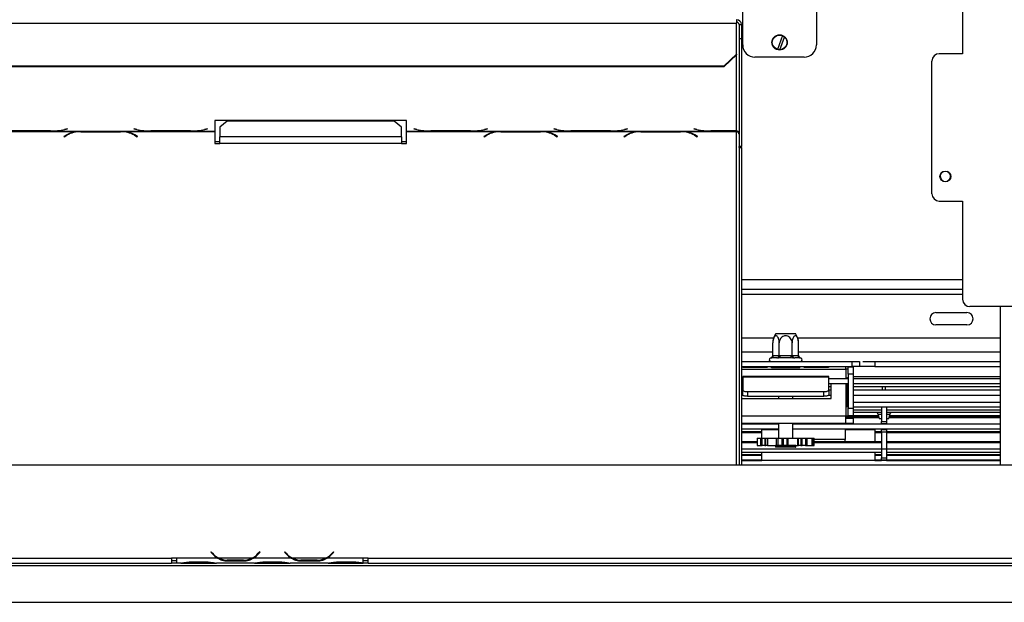
# Model space of a CAD drawing. Units: millimetres. Extents: x 82 to 5331, y 28 to 4025.
# Drawn here: x 1264 to 1665, y 407 to 645 of the extents above; entities that cross this region are included whole.
import ezdxf

# ---------------------------------------------------------------- set-up
doc = ezdxf.new("R2010")
doc.units = ezdxf.units.MM
doc.header["$LTSCALE"] = 20
doc.layers.add('FORMAT', color=7, linetype='Continuous')
doc.styles.add('SLDTEXTSTYLE0', font='TXT', dxfattribs={"width": 0.75})
doc.dimstyles.new('SLDDIMSTYLE0', dxfattribs={"dimtxt": 52.916667, "dimasz": 26, "dimexe": 0, "dimexo": 0.0625, "dimgap": 13.229167, "dimtad": 1, "dimdec": 0, "dimrnd": 1e-09, "dimzin": 12, "dimdsep": 46, "dimtxsty": 'SLDTEXTSTYLE0', "dimsah": 1, "dimcen": 0.09, "dimadec": 0, "dimazin": 3, "dimtfac": 1, "dimtdec": 0, "dimtofl": 0, "dimtmove": 0, "dimatfit": 3, "dimfxl": 0, "dimfrac": 2, "dimtolj": 1, "dimtzin": 12, "dimarcsym": 0})

# ---------------------------------------------------------------- blocks, each defined once
blk = doc.blocks.new('_D_6')
at = {"layer": 'FORMAT'}
for p, q in [((1345.68, 736.42), (291.73, 736.42)), ((311.73, 407.42), (311.73, 736.42)), ((131.67, 657.56), (131.67, 673.65)), ((131.67, 673.65), (230.45, 673.65)), ((230.45, 673.65), (230.45, 657.56)), ((142.58, 604.06), (219.54, 557.88)), ((131.67, 448.03), (131.67, 431.93)), ((230.45, 431.93), (230.45, 448.03)), ((131.67, 431.93), (230.45, 431.93)), ((581.68, 407.42), (291.73, 407.42))]:
    blk.add_line(p, q, dxfattribs=at)
for points in [[(311.73, 736.42), (306.73, 710.42), (316.73, 710.42)], [(311.73, 407.42), (316.73, 433.42), (306.73, 433.42)]]:
    blk.add_solid(points, dxfattribs=at)
at = {"layer": 'FORMAT', "attachment_point": 1, "rotation": 90, "style": 'SLDTEXTSTYLE0'}
for s, insert, char_height in [('329mm', (243.52, 428), 52.917), ('"', (152.02, 635.71), 52.92), ('16', (182.7, 580.97), 37.042), ('15', (133.31, 526.23), 37.042), ('12', (152.02, 448.03), 52.917)]:
    blk.add_mtext(s, dxfattribs=dict(at, insert=insert, char_height=char_height))

msp = doc.modelspace()

# ---------------------------------------------------------------- linework, layer by layer
at = {"color": 7, "linetype": 'Continuous', "lineweight": 25}
for p, q in [((1647.68, 720.82), (1647.68, 630.82)), ((1558.18, 634.42), (1558.18, 684.42)), ((1588.18, 684.42), (1588.18, 634.42)), ((1175.68, 643.23), (1555.68, 643.23)), ((1555.68, 644.71), (1555.68, 643.23)), ((1555.68, 630.67), (1555.68, 643.23)), ((1556.68, 642.71), (1556.68, 636.91)), ((1556.68, 642.71), (1557.68, 642.71)), ((1557.68, 642.71), (1557.68, 636.91)), ((1574.36, 638.18), (1572.31, 632.55)), ((1573.32, 632.43), (1575.22, 637.62)), ((1557.68, 636.91), (1556.68, 636.91)), ((1556.68, 636.91), (1556.68, 593.02)), ((1557.68, 636.91), (1557.68, 593.02)), ((1550.68, 625.84), (1555.68, 630.67)), ((1555.68, 630.41), (1550.68, 625.58)), ((1555.68, 630.67), (1555.68, 630.41)), ((1583.18, 629.42), (1563.18, 629.42)), ((1647.68, 630.82), (1638.18, 630.82)), ((1180.68, 625.84), (1550.68, 625.84)), ((1180.68, 625.58), (1550.68, 625.58)), ((1550.68, 625.58), (1550.68, 625.84)), ((1635.18, 573.82), (1635.18, 627.82)), ((1421.32, 603.59), (1343.32, 603.59)), ((1343.32, 603.59), (1343.32, 599.33)), ((1348.32, 603.34), (1345.32, 600.97)), ((1416.32, 603.34), (1348.32, 603.34)), ((1419.32, 600.97), (1416.32, 603.34)), ((1421.32, 599.33), (1421.32, 603.59)), ((1249.04, 599.15), (1287.6, 599.15)), ((1260.13, 599.32), (1276.51, 599.32)), ((1276.42, 599.36), (1260.22, 599.36)), ((1276.51, 599.32), (1277.54, 599.33)), ((1277.54, 599.33), (1316.1, 599.33)), ((1282.98, 597.75), (1281.82, 597.04)), ((1281.96, 596.95), (1283.06, 597.63)), ((1283.18, 600.25), (1282.08, 599.97)), ((1282.16, 599.92), (1283.32, 600.22)), ((1283.32, 600.22), (1283.18, 600.25)), ((1288.63, 599.18), (1287.6, 599.15)), ((1305.01, 599.18), (1288.63, 599.18)), ((1288.72, 599.07), (1304.92, 599.07)), ((1306.04, 599.15), (1305.01, 599.18)), ((1306.04, 599.15), (1343.32, 599.15)), ((1310.46, 600.25), (1310.32, 600.22)), ((1310.32, 600.22), (1311.48, 599.92)), ((1311.56, 599.97), (1310.46, 600.25)), ((1310.58, 597.63), (1311.68, 596.95)), ((1311.82, 597.04), (1310.66, 597.75)), ((1316.1, 599.33), (1317.13, 599.32)), ((1317.13, 599.32), (1333.51, 599.32)), ((1333.42, 599.36), (1317.22, 599.36)), ((1333.51, 599.32), (1334.54, 599.33)), ((1334.54, 599.33), (1343.32, 599.33)), ((1340.18, 600.25), (1339.08, 599.97)), ((1339.16, 599.92), (1340.32, 600.22)), ((1340.32, 600.22), (1340.18, 600.25)), ((1343.32, 599.33), (1343.32, 599.15)), ((1343.32, 599.15), (1343.32, 594.23)), ((1345.32, 600.97), (1345.32, 597.03)), ((1419.32, 597.03), (1419.32, 600.97)), ((1421.32, 599.33), (1430.1, 599.33)), ((1421.32, 599.15), (1421.32, 599.33)), ((1421.32, 599.15), (1458.6, 599.15)), ((1421.32, 594.23), (1421.32, 599.15)), ((1424.46, 600.25), (1424.32, 600.22)), ((1424.32, 600.22), (1425.48, 599.92)), ((1425.56, 599.97), (1424.46, 600.25)), ((1430.1, 599.33), (1431.13, 599.32)), ((1431.13, 599.32), (1447.51, 599.32)), ((1447.42, 599.36), (1431.22, 599.36)), ((1447.51, 599.32), (1448.54, 599.33)), ((1448.54, 599.33), (1487.1, 599.33)), ((1453.98, 597.75), (1452.82, 597.04)), ((1452.96, 596.95), (1454.06, 597.63)), ((1454.18, 600.25), (1453.08, 599.97)), ((1453.16, 599.92), (1454.32, 600.22)), ((1454.32, 600.22), (1454.18, 600.25)), ((1459.63, 599.18), (1458.6, 599.15)), ((1476.01, 599.18), (1459.63, 599.18)), ((1459.72, 599.07), (1475.92, 599.07)), ((1477.04, 599.15), (1476.01, 599.18)), ((1477.04, 599.15), (1515.6, 599.15)), ((1481.46, 600.25), (1481.32, 600.22)), ((1481.32, 600.22), (1482.48, 599.92)), ((1482.56, 599.97), (1481.46, 600.25)), ((1481.58, 597.63), (1482.68, 596.95)), ((1482.82, 597.04), (1481.66, 597.75)), ((1487.1, 599.33), (1488.13, 599.32)), ((1488.13, 599.32), (1504.51, 599.32)), ((1504.42, 599.36), (1488.22, 599.36)), ((1504.51, 599.32), (1505.54, 599.33)), ((1505.54, 599.33), (1544.1, 599.33)), ((1510.98, 597.75), (1509.82, 597.04)), ((1509.96, 596.95), (1511.06, 597.63)), ((1511.18, 600.25), (1510.08, 599.97)), ((1510.16, 599.92), (1511.32, 600.22)), ((1511.32, 600.22), (1511.18, 600.25)), ((1516.63, 599.18), (1515.6, 599.15)), ((1533.01, 599.18), (1516.63, 599.18)), ((1516.72, 599.07), (1532.92, 599.07)), ((1534.04, 599.15), (1533.01, 599.18)), ((1534.04, 599.15), (1555.68, 599.15)), ((1538.46, 600.25), (1538.32, 600.22)), ((1538.32, 600.22), (1539.48, 599.92)), ((1539.56, 599.97), (1538.46, 600.25)), ((1538.58, 597.63), (1539.68, 596.95)), ((1539.82, 597.04), (1538.66, 597.75)), ((1544.1, 599.33), (1545.13, 599.32)), ((1545.13, 599.32), (1555.68, 599.32)), ((1555.68, 599.36), (1545.22, 599.36)), ((1555.68, 599.32), (1555.68, 599.36)), ((1555.68, 599.32), (1555.68, 599.15)), ((1281.82, 597.04), (1281.96, 596.95)), ((1281.96, 597.13), (1281.96, 596.95)), ((1311.68, 597.13), (1311.68, 596.95)), ((1311.68, 596.95), (1311.82, 597.04)), ((1343.32, 595.01), (1345.32, 595.01)), ((1343.32, 594.23), (1345.32, 594.23)), ((1345.32, 594.23), (1345.32, 597.03)), ((1419.32, 597.03), (1345.32, 597.03)), ((1419.32, 594.23), (1345.32, 594.23)), ((1419.32, 597.03), (1419.32, 594.23)), ((1419.32, 595.01), (1421.32, 595.01)), ((1419.32, 594.23), (1421.32, 594.23)), ((1452.82, 597.04), (1452.96, 596.95)), ((1452.96, 597.13), (1452.96, 596.95)), ((1482.68, 597.13), (1482.68, 596.95)), ((1482.68, 596.95), (1482.82, 597.04)), ((1509.82, 597.04), (1509.96, 596.95)), ((1509.96, 597.13), (1509.96, 596.95)), ((1539.68, 597.13), (1539.68, 596.95)), ((1539.68, 596.95), (1539.82, 597.04)), ((1557.68, 593.02), (1556.68, 593.02)), ((1556.68, 592.57), (1556.68, 593.02)), ((1556.68, 592.57), (1557.68, 592.57)), ((1556.68, 592.57), (1556.68, 463.42)), ((1557.68, 592.57), (1557.68, 593.02)), ((1557.68, 592.57), (1557.68, 463.42)), ((1638.18, 570.82), (1647.68, 570.82)), ((1647.68, 570.82), (1647.68, 530.82)), ((1557.68, 534.92), (1647.68, 534.92)), ((1636.87, 525.42), (1649.49, 525.42)), ((1677.68, 527.82), (1650.68, 527.82)), ((1663.18, 463.42), (1663.18, 527.82)), ((1649.49, 520.42), (1636.87, 520.42)), ((1570.71, 514.92), (1557.68, 514.92)), ((1571.74, 516.92), (1579.62, 516.92)), ((1663.18, 514.92), (1580.65, 514.92)), ((1570.43, 507.92), (1570.43, 513.02)), ((1573.05, 507.92), (1573.05, 513.02)), ((1578.31, 507.92), (1578.31, 513.02)), ((1580.93, 507.92), (1580.93, 513.02)), ((1557.68, 505.42), (1602.68, 505.42)), ((1569.73, 506.92), (1569.5, 506.9)), ((1572.01, 506.92), (1569.73, 506.92)), ((1570.43, 507.92), (1570.6, 507.92)), ((1570.6, 507.92), (1572.88, 507.92)), ((1572.59, 506.9), (1572.01, 506.92)), ((1573.4, 506.92), (1572.59, 506.9)), ((1572.88, 507.92), (1573.05, 507.92)), ((1573.05, 507.92), (1573.4, 507.92)), ((1573.4, 506.92), (1573.4, 507.92)), ((1573.4, 507.92), (1577.96, 507.92)), ((1577.96, 506.92), (1573.4, 506.92)), ((1577.96, 506.92), (1577.96, 507.92)), ((1577.96, 507.92), (1578.31, 507.92)), ((1578.77, 506.9), (1577.96, 506.92)), ((1578.31, 507.92), (1578.48, 507.92)), ((1578.48, 507.92), (1580.76, 507.92)), ((1579.35, 506.92), (1578.77, 506.9)), ((1581.63, 506.92), (1579.35, 506.92)), ((1580.76, 507.92), (1580.93, 507.92)), ((1581.85, 506.9), (1581.63, 506.92)), ((1602.68, 503.42), (1602.68, 505.42)), ((1602.68, 505.42), (1605.68, 505.42)), ((1605.68, 505.42), (1605.68, 503.42)), ((1607.07, 505.42), (1663.18, 505.42)), ((1611.93, 505.42), (1611.93, 503.42)), ((1557.68, 503.42), (1602.68, 503.42)), ((1558.43, 503.22), (1567.93, 503.22)), ((1558.43, 503.22), (1558.43, 503.02)), ((1567.93, 503.02), (1558.43, 503.02)), ((1567.93, 503.22), (1567.93, 503.02)), ((1569.91, 502.92), (1569.91, 503.42)), ((1572.79, 502.92), (1569.91, 502.92)), ((1572.79, 502.92), (1572.79, 503.42)), ((1578.57, 502.92), (1572.79, 502.92)), ((1578.57, 502.92), (1578.57, 503.42)), ((1581.45, 502.92), (1578.57, 502.92)), ((1581.45, 502.92), (1581.45, 503.42)), ((1583.43, 503.22), (1592.93, 503.22)), ((1583.43, 503.22), (1583.43, 503.02)), ((1592.93, 503.02), (1583.43, 503.02)), ((1592.93, 503.22), (1592.93, 503.02)), ((1600.18, 502.42), (1600.18, 503.42)), ((1601.18, 502.42), (1600.18, 502.42)), ((1601.18, 503.32), (1603.18, 503.32)), ((1601.18, 500.32), (1601.18, 503.32)), ((1605.68, 503.42), (1602.68, 503.42)), ((1603.18, 503.32), (1603.18, 500.32)), ((1611.93, 503.42), (1605.68, 503.42)), ((1611.93, 503.42), (1663.18, 503.42)), ((1557.68, 498.5), (1558.18, 498.5)), ((1593.18, 499.42), (1558.18, 499.42)), ((1558.18, 499.42), (1558.18, 499.29)), ((1558.18, 499.29), (1593.18, 499.29)), ((1558.18, 499.29), (1558.18, 493.79)), ((1593.18, 499.29), (1593.18, 499.42)), ((1593.18, 493.79), (1593.18, 499.29)), ((1593.18, 498.5), (1601.18, 498.5)), ((1603.18, 500.32), (1601.18, 500.32)), ((1601.18, 500.32), (1601.18, 486.42)), ((1603.18, 500.32), (1603.18, 486.42)), ((1603.18, 498.5), (1663.18, 498.5)), ((1557.68, 496.5), (1558.18, 496.5)), ((1557.68, 495.33), (1558.18, 495.33)), ((1557.68, 493.92), (1558.18, 493.92)), ((1558.18, 491.88), (1558.18, 493.79)), ((1560.18, 493.22), (1591.18, 493.22)), ((1560.18, 493.22), (1560.18, 491.3)), ((1591.18, 491.3), (1591.18, 493.22)), ((1593.18, 496.5), (1601.18, 496.5)), ((1593.18, 495.33), (1594.18, 495.33)), ((1593.18, 493.92), (1594.18, 493.92)), ((1593.18, 493.79), (1593.18, 491.88)), ((1594.18, 490.42), (1594.18, 496.42)), ((1600.66, 487.42), (1600.66, 496.43)), ((1601.05, 496.46), (1601.05, 487.42)), ((1603.18, 496.5), (1663.18, 496.5)), ((1603.18, 495.33), (1663.18, 495.33)), ((1603.18, 493.92), (1663.18, 493.92)), ((1615.08, 493.92), (1615.08, 495.42)), ((1616.28, 493.92), (1616.28, 495.42)), ((1557.68, 490.42), (1594.18, 490.42)), ((1560.18, 491.3), (1591.18, 491.3)), ((1572.78, 491.3), (1572.78, 490.42)), ((1578.58, 490.42), (1578.58, 491.3)), ((1601.05, 487.42), (1600.66, 487.42)), ((1601.18, 486.42), (1603.18, 486.42)), ((1601.18, 483.42), (1601.18, 486.42)), ((1663.18, 488.75), (1603.18, 488.75)), ((1663.18, 486.92), (1603.18, 486.92)), ((1603.18, 486.42), (1603.18, 483.42)), ((1614.68, 485.72), (1603.18, 485.72)), ((1614.68, 486.92), (1614.68, 481.07)), ((1616.68, 486.92), (1616.68, 481.07)), ((1663.18, 485.72), (1616.68, 485.72)), ((1600.18, 483.42), (1601.18, 483.42)), ((1600.18, 480.42), (1600.18, 483.42)), ((1600.18, 483.27), (1613.48, 483.27)), ((1600.18, 482.82), (1613.58, 482.82)), ((1600.18, 482.82), (1613.58, 482.82)), ((1600.18, 482.76), (1613.59, 482.76)), ((1600.18, 482.62), (1613.62, 482.62)), ((1600.18, 482.42), (1603.18, 482.42)), ((1603.18, 483.42), (1601.18, 483.42)), ((1614.68, 484.72), (1603.18, 484.72)), ((1603.18, 483.55), (1613.42, 483.55)), ((1603.18, 482.42), (1603.18, 480.42)), ((1613.35, 483.93), (1613.68, 482.32)), ((1613.35, 483.93), (1613.68, 482.32)), ((1613.68, 482.32), (1614.68, 482.32)), ((1614.68, 481.07), (1616.68, 481.07)), ((1614.68, 480.07), (1614.68, 481.07)), ((1663.18, 484.72), (1616.68, 484.72)), ((1616.68, 482.32), (1617.68, 482.32)), ((1616.68, 481.07), (1616.68, 480.07)), ((1617.68, 482.32), (1618.01, 483.93)), ((1617.68, 482.32), (1618.01, 483.93)), ((1617.74, 482.62), (1663.18, 482.62)), ((1617.77, 482.76), (1663.18, 482.76)), ((1617.78, 482.82), (1663.18, 482.82)), ((1617.78, 482.82), (1663.18, 482.82)), ((1617.88, 483.27), (1663.18, 483.27)), ((1617.93, 483.55), (1663.18, 483.55)), ((1557.68, 480.42), (1600.18, 480.42)), ((1572.78, 479.92), (1557.68, 479.92)), ((1572.78, 477.92), (1557.68, 477.92)), ((1565.92, 477.75), (1572.78, 477.75)), ((1565.92, 474.32), (1565.92, 477.75)), ((1572.78, 480.42), (1572.78, 474.32)), ((1578.58, 474.32), (1578.58, 480.42)), ((1663.18, 479.92), (1578.58, 479.92)), ((1663.18, 477.92), (1578.58, 477.92)), ((1599.92, 480.42), (1599.92, 479.92)), ((1599.92, 477.92), (1599.92, 473.75)), ((1599.92, 477.75), (1611.92, 477.75)), ((1600.18, 480.42), (1603.18, 480.42)), ((1611.92, 477.75), (1611.92, 472.75)), ((1616.68, 480.07), (1614.68, 480.07)), ((1614.68, 479.92), (1614.68, 480.07)), ((1614.68, 477.77), (1614.68, 477.92)), ((1614.68, 477.77), (1616.68, 477.77)), ((1614.68, 476.77), (1614.68, 477.77)), ((1616.68, 479.92), (1616.68, 480.07)), ((1616.68, 477.77), (1616.68, 477.92)), ((1616.68, 477.77), (1616.68, 476.77)), ((1557.68, 476.92), (1565.92, 476.92)), ((1557.68, 476.62), (1565.92, 476.62)), ((1557.68, 476.58), (1565.92, 476.58)), ((1557.68, 476.58), (1565.92, 476.58)), ((1564.02, 474.32), (1564.02, 471.32)), ((1564.02, 474.32), (1565.51, 474.32)), ((1565.51, 471.32), (1565.51, 474.32)), ((1565.51, 474.32), (1566.08, 474.32)), ((1566.08, 471.32), (1566.08, 474.32)), ((1566.08, 474.32), (1567.19, 474.32)), ((1567.19, 474.32), (1567.19, 471.32)), ((1567.19, 474.32), (1567.65, 474.32)), ((1567.65, 471.32), (1567.65, 474.32)), ((1567.65, 474.32), (1568.32, 474.32)), ((1568.32, 474.32), (1568.32, 471.32)), ((1568.32, 474.32), (1568.47, 474.32)), ((1568.47, 471.32), (1568.47, 474.32)), ((1568.47, 474.32), (1571.98, 474.32)), ((1571.98, 471.32), (1571.98, 474.32)), ((1571.98, 474.32), (1572.59, 474.32)), ((1572.59, 471.32), (1572.59, 474.32)), ((1572.59, 474.32), (1574.05, 474.32)), ((1574.05, 474.32), (1574.05, 471.32)), ((1574.05, 474.32), (1574.79, 474.32)), ((1574.79, 471.32), (1574.79, 474.32)), ((1574.79, 474.32), (1576.19, 474.32)), ((1576.19, 474.32), (1576.19, 471.32)), ((1576.19, 474.32), (1576.74, 474.32)), ((1576.74, 471.32), (1576.74, 474.32)), ((1576.74, 474.32), (1580.61, 474.32)), ((1580.61, 471.32), (1580.61, 474.32)), ((1580.61, 474.32), (1580.91, 474.32)), ((1580.91, 471.32), (1580.91, 474.32)), ((1580.91, 474.32), (1581.86, 474.32)), ((1581.86, 474.32), (1581.86, 471.32)), ((1581.86, 474.32), (1582.45, 474.32)), ((1582.45, 471.32), (1582.45, 474.32)), ((1582.45, 474.32), (1583.76, 474.32)), ((1583.76, 474.32), (1583.76, 471.32)), ((1583.76, 474.32), (1584.38, 474.32)), ((1584.38, 471.32), (1584.38, 474.32)), ((1584.38, 474.32), (1586.49, 474.32)), ((1586.49, 471.32), (1586.49, 474.32)), ((1586.49, 474.32), (1586.6, 474.32)), ((1586.6, 474.32), (1586.6, 471.32)), ((1586.6, 474.32), (1586.93, 474.32)), ((1586.93, 471.32), (1586.93, 474.32)), ((1586.93, 474.32), (1587.34, 474.32)), ((1587.34, 471.32), (1587.34, 474.32)), ((1599.92, 472.75), (1599.92, 473.75)), ((1611.92, 476.92), (1614.68, 476.92)), ((1611.92, 476.62), (1614.68, 476.62)), ((1611.92, 476.58), (1614.68, 476.58)), ((1611.92, 476.58), (1614.68, 476.58)), ((1616.68, 476.77), (1614.68, 476.77)), ((1614.68, 476.77), (1614.68, 469.79)), ((1616.68, 476.92), (1663.18, 476.92)), ((1616.68, 476.77), (1616.68, 469.79)), ((1616.68, 476.62), (1663.18, 476.62)), ((1616.68, 476.58), (1663.18, 476.58)), ((1616.68, 476.58), (1663.18, 476.58)), ((1564.02, 472.75), (1557.68, 472.75)), ((1663.18, 469.75), (1557.68, 469.75)), ((1564.02, 471.32), (1565.51, 471.32)), ((1565.51, 471.32), (1566.08, 471.32)), ((1567.19, 471.32), (1566.08, 471.32)), ((1567.19, 471.32), (1567.65, 471.32)), ((1568.32, 471.32), (1567.65, 471.32)), ((1568.32, 471.32), (1568.47, 471.32)), ((1568.47, 471.32), (1571.98, 471.32)), ((1571.58, 471.22), (1571.58, 470.72)), ((1579.68, 470.62), (1571.68, 470.62)), ((1571.98, 471.32), (1572.59, 471.32)), ((1574.05, 471.32), (1572.59, 471.32)), ((1574.05, 471.32), (1574.79, 471.32)), ((1576.19, 471.32), (1574.79, 471.32)), ((1576.19, 471.32), (1576.74, 471.32)), ((1576.74, 471.32), (1580.61, 471.32)), ((1579.78, 470.72), (1579.78, 471.22)), ((1580.61, 471.32), (1580.91, 471.32)), ((1581.86, 471.32), (1580.91, 471.32)), ((1581.86, 471.32), (1582.45, 471.32)), ((1583.76, 471.32), (1582.45, 471.32)), ((1583.76, 471.32), (1584.38, 471.32)), ((1584.38, 471.32), (1586.49, 471.32)), ((1586.6, 471.32), (1586.49, 471.32)), ((1586.6, 471.32), (1586.93, 471.32)), ((1586.93, 471.32), (1587.34, 471.32)), ((1614.68, 472.75), (1587.34, 472.75)), ((1614.68, 469.63), (1614.68, 466.27)), ((1663.18, 472.75), (1616.68, 472.75)), ((1616.68, 469.63), (1616.68, 466.27)), ((1614.68, 468.45), (1557.68, 468.45)), ((1557.68, 467.56), (1565.92, 467.56)), ((1557.68, 467.28), (1565.92, 467.28)), ((1557.68, 465.47), (1565.92, 465.47)), ((1557.68, 465.23), (1565.92, 465.23)), ((1663.18, 465.12), (1557.68, 465.12)), ((1565.92, 465.12), (1565.92, 468.45)), ((1611.92, 468.45), (1611.92, 465.12)), ((1611.92, 467.56), (1614.68, 467.56)), ((1611.92, 467.28), (1614.68, 467.28)), ((1611.92, 465.47), (1614.68, 465.47)), ((1611.92, 465.23), (1614.68, 465.23)), ((1614.68, 466.27), (1616.68, 466.27)), ((1614.68, 465.27), (1614.68, 466.27)), ((1616.68, 465.27), (1614.68, 465.27)), ((1614.68, 465.12), (1614.68, 465.27)), ((1663.18, 468.45), (1616.68, 468.45)), ((1616.68, 467.56), (1663.18, 467.56)), ((1616.68, 467.28), (1663.18, 467.28)), ((1616.68, 466.27), (1616.68, 465.27)), ((1616.68, 465.47), (1663.18, 465.47)), ((1616.68, 465.12), (1616.68, 465.27)), ((1616.68, 465.23), (1663.18, 465.23)), ((539.18, 463.42), (2192.18, 463.42)), ((692.18, 425.42), (1325.68, 425.42)), ((1327.68, 425.42), (1325.68, 425.42)), ((1325.68, 425.42), (1325.68, 423.42)), ((1344.44, 425.42), (1327.68, 425.42)), ((1327.68, 425.42), (1327.68, 425.42)), ((1327.68, 425.42), (1327.68, 423.42)), ((1341.83, 428.03), (1341.68, 427.9)), ((1341.68, 427.9), (1342.22, 427.26)), ((1342.37, 427.39), (1341.83, 428.03)), ((1358.49, 425.42), (1344.87, 425.42)), ((1374.44, 425.42), (1358.91, 425.42)), ((1361.53, 428.03), (1360.99, 427.39)), ((1361.14, 427.26), (1361.68, 427.9)), ((1361.68, 427.9), (1361.53, 428.03)), ((1371.83, 428.03), (1371.68, 427.9)), ((1371.68, 427.9), (1372.22, 427.26)), ((1372.37, 427.39), (1371.83, 428.03)), ((1388.49, 425.42), (1374.87, 425.42)), ((1403.68, 425.42), (1388.91, 425.42)), ((1391.53, 428.03), (1390.99, 427.39)), ((1391.14, 427.26), (1391.68, 427.9)), ((1391.68, 427.9), (1391.53, 428.03)), ((1405.68, 425.42), (1403.68, 425.42)), ((1403.68, 425.42), (1403.68, 425.42)), ((1403.68, 423.43), (1403.68, 425.42)), ((1405.68, 425.42), (2039.18, 425.42)), ((1405.68, 423.42), (1405.68, 425.42)), ((616.88, 422.42), (2114.48, 422.42)), ((692.18, 423.42), (1325.68, 423.42)), ((1325.68, 424.42), (1327.68, 424.42)), ((1327.68, 423.42), (1325.68, 423.42)), ((1329.44, 423.42), (1327.68, 423.42)), ((1329.4, 423.42), (1329.87, 423.42)), ((1329.87, 423.42), (1333.35, 423.42)), ((1333.35, 423.91), (1340.01, 423.91)), ((1333.35, 423.42), (1340.01, 423.42)), ((1340.01, 423.42), (1343.49, 423.42)), ((1343.49, 423.42), (1343.91, 423.42)), ((1359.44, 423.42), (1343.91, 423.42)), ((1348.35, 424.76), (1348.35, 424.11)), ((1355.01, 424.6), (1348.35, 424.6)), ((1355.01, 424.11), (1348.35, 424.11)), ((1355.01, 424.76), (1355.01, 424.11)), ((1359.4, 423.42), (1359.87, 423.42)), ((1359.87, 423.42), (1363.35, 423.42)), ((1363.35, 423.91), (1370.01, 423.91)), ((1363.35, 423.42), (1370.01, 423.42)), ((1370.01, 423.42), (1373.49, 423.42)), ((1373.49, 423.42), (1373.91, 423.42)), ((1389.44, 423.42), (1373.91, 423.42)), ((1378.35, 424.76), (1378.35, 424.11)), ((1385.01, 424.6), (1378.35, 424.6)), ((1385.01, 424.11), (1378.35, 424.11)), ((1385.01, 424.76), (1385.01, 424.11)), ((1389.4, 423.42), (1389.87, 423.42)), ((1389.87, 423.42), (1393.35, 423.42)), ((1393.35, 423.91), (1400.01, 423.91)), ((1393.35, 423.42), (1400.01, 423.42)), ((1400.01, 423.42), (1403.49, 423.42)), ((1403.49, 423.42), (1403.68, 423.42)), ((1403.68, 424.42), (1405.68, 424.42)), ((1403.68, 423.43), (1403.68, 423.42)), ((1405.68, 423.42), (1403.68, 423.42)), ((1405.68, 423.42), (2039.18, 423.42)), ((601.68, 407.42), (2129.68, 407.42))]:
    msp.add_line(p, q, dxfattribs=at)
at = {"color": 8, "linetype": 'Continuous', "lineweight": 25}
for p, q in [((1555.68, 599.36), (1555.68, 630.41)), ((1282.16, 599.99), (1282.16, 599.92)), ((1283.06, 597.8), (1283.06, 597.63)), ((1288.72, 599.18), (1288.72, 599.07)), ((1304.92, 599.18), (1304.92, 599.07)), ((1310.58, 597.8), (1310.58, 597.63)), ((1311.48, 599.99), (1311.48, 599.92)), ((1339.16, 599.99), (1339.16, 599.92)), ((1425.48, 599.99), (1425.48, 599.92)), ((1453.16, 599.99), (1453.16, 599.92)), ((1454.06, 597.8), (1454.06, 597.63)), ((1459.72, 599.18), (1459.72, 599.07)), ((1475.92, 599.18), (1475.92, 599.07)), ((1481.58, 597.8), (1481.58, 597.63)), ((1482.48, 599.99), (1482.48, 599.92)), ((1510.16, 599.99), (1510.16, 599.92)), ((1511.06, 597.8), (1511.06, 597.63)), ((1516.72, 599.18), (1516.72, 599.07)), ((1532.92, 599.18), (1532.92, 599.07)), ((1538.58, 597.8), (1538.58, 597.63)), ((1539.48, 599.99), (1539.48, 599.92)), ((1555.68, 463.42), (1555.68, 599.15)), ((1557.68, 538.92), (1647.68, 538.92)), ((1557.68, 532.92), (1647.68, 532.92)), ((1557.68, 509.42), (1570.43, 509.42)), ((1580.93, 509.42), (1663.18, 509.42)), ((1557.68, 502.42), (1600.18, 502.42)), ((1600.18, 502.42), (1600.18, 498.5)), ((1603.18, 499.41), (1663.18, 499.41)), ((1557.68, 495.34), (1558.18, 495.34)), ((1593.18, 495.34), (1594.18, 495.34)), ((1600.18, 496.42), (1600.18, 483.42)), ((1603.18, 495.34), (1663.18, 495.34)), ((1557.68, 491.72), (1558.25, 491.72)), ((1593.1, 491.72), (1594.18, 491.72)), ((1603.18, 491.72), (1663.18, 491.72)), ((1614.68, 486.91), (1603.18, 486.91)), ((1663.18, 486.91), (1616.68, 486.91)), ((1557.68, 483.42), (1600.18, 483.42)), ((1614.68, 483.93), (1613.35, 483.93)), ((1618.01, 483.93), (1616.68, 483.93)), ((1599.92, 473.75), (1587.34, 473.75)), ((1564.02, 472.41), (1557.68, 472.41)), ((1579.78, 471.22), (1571.58, 471.22)), ((1579.78, 470.72), (1571.58, 470.72)), ((1614.68, 472.41), (1587.34, 472.41)), ((1663.18, 472.41), (1616.68, 472.41)), ((1344.44, 425.42), (1344.87, 425.42)), ((1358.49, 425.42), (1358.92, 425.42)), ((1374.44, 425.42), (1374.87, 425.42)), ((1388.49, 425.42), (1388.92, 425.42)), ((1333.35, 423.91), (1333.35, 423.42)), ((1340.01, 423.91), (1340.01, 423.42)), ((1363.35, 423.91), (1363.35, 423.42)), ((1370.01, 423.91), (1370.01, 423.42)), ((1393.35, 423.91), (1393.35, 423.42)), ((1400.01, 423.91), (1400.01, 423.42))]:
    msp.add_line(p, q, dxfattribs=at)
at = {"color": 7, "linetype": 'Continuous', "lineweight": 25, "flags": 128}
for points in [[(1558.18, 493.79), (1558.22, 493.68), (1558.33, 493.57), (1558.52, 493.48), (1558.76, 493.39), (1559.07, 493.32), (1559.41, 493.26), (1559.79, 493.23), (1560.18, 493.22)], [(1591.18, 493.22), (1591.57, 493.23), (1591.94, 493.26), (1592.29, 493.32), (1592.59, 493.39), (1592.84, 493.48), (1593.03, 493.57), (1593.14, 493.68), (1593.18, 493.79)], [(1560.18, 491.3), (1559.79, 491.32), (1559.41, 491.35), (1559.07, 491.4), (1558.76, 491.47), (1558.52, 491.56), (1558.33, 491.66), (1558.22, 491.77), (1558.18, 491.88)], [(1593.18, 491.88), (1593.14, 491.77), (1593.03, 491.66), (1592.84, 491.56), (1592.59, 491.47), (1592.29, 491.4), (1591.94, 491.35), (1591.57, 491.32), (1591.18, 491.3)]]:
    msp.add_lwpolyline(points, dxfattribs=at)
at = {"color": 7, "linetype": 'Continuous', "lineweight": 25}
for centre, radius in [((1573.18, 635.42), 3.1), ((1573.18, 635.42), 3), ((1640.68, 580.82), 2.2)]:
    msp.add_circle(centre, radius, dxfattribs=at)
for centre, radius, start, end in [((1555.71, 642.67), 1.97, 1.0102, 90.9758), ((1555.7, 642.69), 0.983, 1.0102, 90.9758), ((1563.18, 634.42), 5, 180, 270), ((1583.18, 634.42), 5, 270, 0), ((1638.18, 627.82), 3, 90, 180), ((1276.74, 623.04), 23.68, 269.2196, 283.0186), ((1277.07, 621.45), 22.13, 271.2138, 283.3074), ((1288.26, 588.65), 10.52, 93.5828, 120.1371), ((1288.5, 588.1), 10.97, 88.8791, 119.7337), ((1305.14, 588.1), 10.97, 60.2663, 91.1209), ((1305.38, 588.65), 10.52, 59.8629, 86.4172), ((1316.57, 621.45), 22.13, 256.6926, 268.7862), ((1316.89, 623.04), 23.68, 256.9814, 270.7804), ((1333.74, 623.04), 23.68, 269.2196, 283.0186), ((1334.07, 621.45), 22.13, 271.2138, 283.3074), ((1430.57, 621.45), 22.13, 256.6926, 268.7862), ((1430.89, 623.04), 23.68, 256.9814, 270.7804), ((1447.74, 623.04), 23.68, 269.2196, 283.0186), ((1448.07, 621.45), 22.13, 271.2138, 283.3074), ((1459.26, 588.65), 10.52, 93.5828, 120.1371), ((1459.5, 588.1), 10.97, 88.8791, 119.7337), ((1476.14, 588.1), 10.97, 60.2663, 91.1209), ((1476.38, 588.65), 10.52, 59.8629, 86.4172), ((1487.57, 621.45), 22.13, 256.6926, 268.7862), ((1487.89, 623.04), 23.68, 256.9814, 270.7804), ((1504.74, 623.04), 23.68, 269.2196, 283.0186), ((1505.07, 621.45), 22.13, 271.2138, 283.3074), ((1516.26, 588.65), 10.52, 93.5828, 120.1371), ((1516.5, 588.1), 10.97, 88.8791, 119.7337), ((1533.14, 588.1), 10.97, 60.2663, 91.1209), ((1533.38, 588.65), 10.52, 59.8629, 86.4172), ((1544.57, 621.45), 22.13, 256.6926, 268.7862), ((1544.89, 623.04), 23.68, 256.9814, 270.7804), ((1640.68, 580.92), 2.1, 117.3665, 270), ((1640.68, 580.92), 2.1, 270, 69.1669), ((1638.18, 573.82), 3, 180, 270), ((1650.68, 530.82), 3, 180, 270), ((1636.87, 522.92), 2.5, 90, 270), ((1649.49, 522.92), 2.5, 270, 90), ((1576.87, 513.02), 6.45, 142.7742, 175.5907), ((1576.87, 513.02), 6.45, 175.5907, 176.072), ((1574.49, 513.02), 6.45, 3.3913, 37.2258), ((1574.49, 513.02), 6.45, 3.1108, 3.3913), ((1569.68, 506.17), 0.75, 103.5051, 270), ((1569.66, 507.86), 0.94, 274.4019, 3.8113), ((1571.94, 507.86), 0.94, 274.4019, 3.8113), ((1579.42, 507.86), 0.94, 176.1887, 265.5981), ((1581.7, 507.86), 0.94, 176.1887, 265.5981), ((1581.68, 506.17), 0.75, 270, 76.4871), ((1612.37, 483.72), 1, 11.7683, 90), ((1618.99, 483.72), 1, 90, 168.2317), ((1571.68, 471.22), 0.1, 90, 180), ((1571.68, 470.72), 0.1, 180, 270), ((1579.68, 471.22), 0.1, 0, 90), ((1579.68, 470.72), 0.1, 270, 0), ((1348.35, 432.4), 8, 220, 240.8084), ((1348.35, 432.4), 7.8, 220, 243.557), ((1348.35, 432.4), 7.8, 243.557, 270), ((1355.01, 432.4), 7.8, 270, 296.443), ((1355.01, 432.4), 7.8, 296.443, 320), ((1355.01, 432.4), 8, 299.1916, 320), ((1378.35, 432.4), 8, 220, 240.8084), ((1378.35, 432.4), 7.8, 220, 243.557), ((1378.35, 432.4), 7.8, 243.557, 270), ((1385.01, 432.4), 7.8, 270, 296.443), ((1385.01, 432.4), 7.8, 296.443, 320), ((1385.01, 432.4), 8, 299.1916, 320)]:
    msp.add_arc(centre, radius, start, end, dxfattribs=at)
for points in [[(1555.68, 599.36), (1555.81, 599.36), (1556.07, 599.35), (1556.4, 599.15), (1556.63, 598.85), (1556.66, 598.61), (1556.68, 598.5)], [(1556.68, 598.05), (1556.66, 598.18), (1556.63, 598.44), (1556.4, 598.78), (1556.07, 599.04), (1555.81, 599.11), (1555.68, 599.15)]]:
    msp.add_open_spline(points, degree=3, dxfattribs=at)
for points, knots in [([(1573.05, 513.02), (1573.04, 513.32), (1573.01, 513.98), (1572.78, 514.9), (1572.41, 515.61), (1572.03, 515.91), (1571.67, 515.98), (1571.33, 515.85), (1570.96, 515.43), (1570.66, 514.77), (1570.46, 513.94), (1570.44, 513.32), (1570.43, 513.02)], [0, 0, 0, 0, 0.103374, 0.227402, 0.345681, 0.452315, 0.499829, 0.594514, 0.689001, 0.787163, 0.89589, 1, 1, 1, 1]), ([(1578.31, 513.02), (1578.28, 513.36), (1578.21, 514.03), (1577.72, 514.95), (1576.99, 515.63), (1576.11, 515.97), (1575.25, 515.96), (1574.48, 515.67), (1573.82, 515.15), (1573.31, 514.39), (1573.08, 513.64), (1573.06, 513.17), (1573.05, 513.02)], [0, 0, 0, 0, 0.115719, 0.231594, 0.349263, 0.455471, 0.550002, 0.639991, 0.733866, 0.836939, 0.950516, 1, 1, 1, 1]), ([(1580.93, 513.02), (1580.92, 513.36), (1580.89, 514.03), (1580.64, 514.95), (1580.27, 515.63), (1579.83, 515.97), (1579.4, 515.96), (1579.02, 515.67), (1578.69, 515.15), (1578.43, 514.39), (1578.32, 513.64), (1578.31, 513.17), (1578.31, 513.02)], [0, 0, 0, 0, 0.115719, 0.231594, 0.349263, 0.455471, 0.550002, 0.639991, 0.733866, 0.836939, 0.950516, 1, 1, 1, 1]), ([(1569.5, 506.9), (1569.51, 506.9), (1569.55, 506.91), (1569.72, 506.96), (1569.98, 507.09), (1570.23, 507.33), (1570.39, 507.61), (1570.41, 507.81), (1570.43, 507.92)], [0, 0, 0, 0, 0.004162, 0.09651, 0.357505, 0.581507, 0.790467, 1, 1, 1, 1]), ([(1572.59, 506.9), (1572.59, 506.9), (1572.62, 506.91), (1572.7, 506.96), (1572.83, 507.09), (1572.95, 507.33), (1573.04, 507.61), (1573.05, 507.81), (1573.05, 507.92)], [0, 0, 0, 0, 0.004162, 0.09651, 0.357505, 0.581507, 0.790467, 1, 1, 1, 1]), ([(1578.31, 507.92), (1578.31, 507.81), (1578.32, 507.61), (1578.4, 507.33), (1578.53, 507.09), (1578.66, 506.96), (1578.74, 506.91), (1578.77, 506.9), (1578.77, 506.9)], [0, 0, 0, 0, 0.209533, 0.418493, 0.642495, 0.90349, 0.995838, 1, 1, 1, 1]), ([(1580.93, 507.92), (1580.94, 507.81), (1580.97, 507.61), (1581.13, 507.33), (1581.38, 507.09), (1581.64, 506.96), (1581.81, 506.91), (1581.85, 506.9), (1581.85, 506.9)], [0, 0, 0, 0, 0.209533, 0.418493, 0.642495, 0.90349, 0.995838, 1, 1, 1, 1]), ([(1558.43, 503.02), (1558.4, 503.02), (1558.35, 503.02), (1558.28, 503.04), (1558.23, 503.08), (1558.2, 503.11), (1558.19, 503.13), (1558.19, 503.15), (1558.2, 503.17), (1558.22, 503.18), (1558.29, 503.21), (1558.36, 503.22), (1558.43, 503.22)], [0, 0, 0, 0, 0.142144, 0.245601, 0.383007, 0.446796, 0.510837, 0.547197, 0.583276, 0.6247, 0.675342, 1, 1, 1, 1]), ([(1567.93, 503.22), (1567.96, 503.22), (1568.01, 503.22), (1568.08, 503.21), (1568.13, 503.18), (1568.16, 503.15), (1568.17, 503.13), (1568.17, 503.11), (1568.16, 503.09), (1568.14, 503.07), (1568.07, 503.04), (1567.99, 503.03), (1567.93, 503.02)], [0, 0, 0, 0, 0.1421441, 0.2456009, 0.3830069, 0.446796, 0.5108371, 0.5471973, 0.5832765, 0.6247, 0.6753425, 1, 1, 1, 1]), ([(1583.43, 503.02), (1583.4, 503.02), (1583.35, 503.02), (1583.28, 503.04), (1583.23, 503.08), (1583.2, 503.11), (1583.19, 503.13), (1583.19, 503.15), (1583.2, 503.17), (1583.22, 503.18), (1583.29, 503.21), (1583.36, 503.22), (1583.43, 503.22)], [0, 0, 0, 0, 0.142144, 0.245601, 0.383007, 0.446796, 0.510837, 0.547197, 0.583276, 0.6247, 0.675342, 1, 1, 1, 1]), ([(1592.93, 503.22), (1592.96, 503.22), (1593.01, 503.22), (1593.08, 503.21), (1593.13, 503.18), (1593.16, 503.15), (1593.17, 503.13), (1593.17, 503.11), (1593.16, 503.09), (1593.14, 503.07), (1593.07, 503.04), (1592.99, 503.03), (1592.93, 503.02)], [0, 0, 0, 0, 0.142144, 0.245601, 0.383007, 0.446796, 0.510837, 0.547197, 0.583276, 0.6247, 0.675342, 1, 1, 1, 1]), ([(1600.66, 498.42), (1600.67, 498.49), (1600.67, 498.61), (1600.71, 498.75), (1600.76, 498.83), (1600.8, 498.87), (1600.85, 498.9), (1600.89, 498.91), (1600.93, 498.91), (1600.97, 498.89), (1600.99, 498.85), (1601.02, 498.78), (1601.05, 498.63), (1601.05, 498.5), (1601.05, 498.42)], [0, 0, 0, 0, 0.163574, 0.291383, 0.34579, 0.396842, 0.447524, 0.500882, 0.546396, 0.589375, 0.634617, 0.686294, 0.818974, 1, 1, 1, 1]), ([(1601.05, 487.42), (1601.05, 487.35), (1601.05, 487.23), (1601.02, 487.09), (1600.99, 487.02), (1600.96, 486.97), (1600.92, 486.94), (1600.88, 486.93), (1600.84, 486.93), (1600.8, 486.95), (1600.76, 486.99), (1600.72, 487.07), (1600.68, 487.22), (1600.67, 487.35), (1600.66, 487.42)], [0, 0, 0, 0, 0.163574, 0.291383, 0.34579, 0.396842, 0.447524, 0.500882, 0.546396, 0.589375, 0.634617, 0.686294, 0.818974, 1, 1, 1, 1]), ([(1348.35, 424.11), (1347.64, 424.15), (1346.22, 424.24), (1345.04, 425.03), (1344.44, 425.42)], [0, 0, 0, 0, 0.499956, 1, 1, 1, 1]), ([(1358.91, 425.42), (1358.32, 425.03), (1357.14, 424.24), (1355.72, 424.15), (1355.01, 424.11)], [0, 0, 0, 0, 0.4997756, 1, 1, 1, 1]), ([(1378.35, 424.11), (1377.64, 424.15), (1376.22, 424.24), (1375.04, 425.03), (1374.44, 425.42)], [0, 0, 0, 0, 0.499956, 1, 1, 1, 1]), ([(1388.91, 425.42), (1388.32, 425.03), (1387.14, 424.24), (1385.72, 424.15), (1385.01, 424.11)], [0, 0, 0, 0, 0.4997756, 1, 1, 1, 1]), ([(1329.44, 423.42), (1330.03, 423.51), (1331.22, 423.7), (1332.64, 423.84), (1333.35, 423.91)], [0, 0, 0, 0, 0.499776, 1, 1, 1, 1]), ([(1340.01, 423.91), (1340.72, 423.84), (1342.14, 423.7), (1343.32, 423.51), (1343.91, 423.42)], [0, 0, 0, 0, 0.499956, 1, 1, 1, 1]), ([(1359.44, 423.42), (1360.03, 423.51), (1361.22, 423.7), (1362.64, 423.84), (1363.35, 423.91)], [0, 0, 0, 0, 0.499776, 1, 1, 1, 1]), ([(1370.01, 423.91), (1370.72, 423.84), (1372.14, 423.7), (1373.32, 423.51), (1373.91, 423.42)], [0, 0, 0, 0, 0.499956, 1, 1, 1, 1]), ([(1389.44, 423.42), (1390.03, 423.51), (1391.22, 423.7), (1392.64, 423.84), (1393.35, 423.91)], [0, 0, 0, 0, 0.499776, 1, 1, 1, 1]), ([(1400.01, 423.91), (1400.67, 423.85), (1401.99, 423.73), (1403.12, 423.53), (1403.68, 423.43)], [0, 0, 0, 0, 0.499891, 1, 1, 1, 1])]:
    msp.add_open_spline(points, degree=3, knots=knots, dxfattribs=at)

# ---------------------------------------------------------------- dimensions: what is measured, and where the dimension line sits
at = {"layer": 'FORMAT'}
dim = msp.add_linear_dim(base=(311.73, 736.42), p1=(601.68, 407.42), p2=(1365.68, 736.42), angle=90, dimstyle='SLDDIMSTYLE0', dxfattribs=at)
dim.commit()
dim.dimension.update_dxf_attribs({"geometry": '_D_6', "text_midpoint": (311.73, 552.79), "dimtype": 160})

doc.saveas('drawing.dxf')
